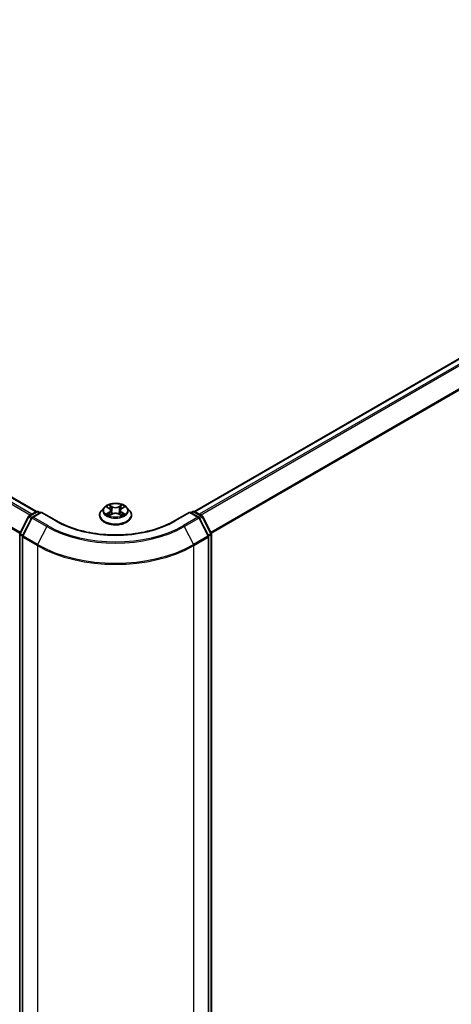
# Model space of a CAD drawing. Units: millimetres. Extents: x 7 to 7877, y 4 to 1550.
# Drawn here: x 46 to 53, y 79 to 97 of the extents above; entities that cross this region are included whole.
import ezdxf

# ---------------------------------------------------------------- set-up
doc = ezdxf.new("R2010")
doc.units = ezdxf.units.MM
doc.header["$LTSCALE"] = 0.5
doc.layers.get('Defpoints').update_dxf_attribs({"lineweight": 25})
for name, color, linetype, lineweight in [('Dimension (ISO)', 7, 'Continuous', 18), ('Visible (ISO)', 7, 'Continuous', 35), ('Visible Narrow (ISO)', 7, 'Continuous', 25)]:
    doc.layers.add(name, color=color, linetype=linetype, lineweight=lineweight)
doc.styles.add('Note Text (TK)', font='MS PGothic.ttf')
doc.dimstyles.new('Default - Method 1b (TK)', dxfattribs={"dimscale": 0.5, "dimtxt": 2.5, "dimasz": 2.5, "dimexe": 1, "dimexo": 1.5, "dimgap": 1, "dimtad": 1, "dimrnd": 1e-08, "dimdsep": 46, "dimtxsty": 'Note Text (TK)', "dimblk": 'OPEN', "dimcen": 0.09, "dimdle": 5, "dimclrd": 100, "dimclre": 100, "dimclrt": 7, "dimadec": 1, "dimazin": 1, "dimtfac": 1, "dimtmove": 0, "dimatfit": 3, "dimldrblk": 'OPEN', "dimfxl": 1, "dimtolj": 1, "dimlwd": -1, "dimlwe": -1, "dimarcsym": 0})

# ---------------------------------------------------------------- blocks, each defined once
blk = doc.blocks.new('_Open')
at = {"color": 0, "linetype": 'ByBlock', "lineweight": -2}
for p, q in [((-1, 0.167), (0, 0)), ((-1, -0.167), (0, 0)), ((0, 0), (-1, 0))]:
    blk.add_line(p, q, dxfattribs=at)
blk = doc.blocks.new('*D15')
at = {"layer": 'Defpoints', "color": 0}
for p in [(60.648, 80.928), (65.728, 77.996), (46.09, 73.433)]:
    blk.add_point(p, dxfattribs=at)
at = {"layer": 'Dimension (ISO)', "color": 100}
for p, q in [((61.392, 80.499), (66.224, 77.709)), ((53.244, 70.563), (64.654, 77.356)), ((46.834, 73.004), (52.666, 69.637))]:
    blk.add_line(p, q, dxfattribs=at)
at = {"layer": 'Dimension (ISO)', "color": 100, "xscale": 1.25, "yscale": 1.25, "zscale": 1.25}
for p, rotation in [((65.728, 77.996), 30.77048708011103), ((52.17, 69.923), 210.770487080111)]:
    blk.add_blockref('_Open', p, dxfattribs=dict(at, rotation=rotation))
at = {"layer": 'Dimension (ISO)', "color": 7, "insert": (57.664, 74.37), "char_height": 1.25, "attachment_point": 4, "rotation": 30.7705, "style": 'Note Text (TK)'}
blk.add_mtext('\\A1;{\\H0.816x;\\Q-29.23;\\W0.823;200}', dxfattribs=at)
blk = doc.blocks.new('*D16')
at = {"layer": 'Defpoints', "color": 0}
for p in [(17.757, 90.318), (12.635, 87.361), (48.578, 73.433)]:
    blk.add_point(p, dxfattribs=at)
at = {"layer": 'Dimension (ISO)', "color": 100}
for p, q in [((17.009, 89.887), (12.137, 87.074)), ((41.377, 70.531), (13.714, 86.73)), ((47.83, 73.002), (41.958, 69.611))]:
    blk.add_line(p, q, dxfattribs=at)
at = {"layer": 'Dimension (ISO)', "color": 100, "xscale": 1.25, "yscale": 1.25, "zscale": 1.25}
for p, rotation in [((12.635, 87.361), 149.6482070333092), ((42.456, 69.899), 329.6482070333093)]:
    blk.add_blockref('_Open', p, dxfattribs=dict(at, rotation=rotation))
at = {"layer": 'Dimension (ISO)', "color": 7, "insert": (27.057, 80.086), "char_height": 1.25, "attachment_point": 4, "rotation": 329.6482, "style": 'Note Text (TK)'}
blk.add_mtext('\\A1;{\\Q29.648;\\W0.819;\\H0.816x;430}', dxfattribs=at)

msp = doc.modelspace()

# ---------------------------------------------------------------- linework, layer by layer
at = {"layer": 'Visible (ISO)'}
for p, q in [((45.9056, 88.1394), (19.0435, 103.6483)), ((59.361, 94.2586), (48.7623, 88.1394)), ((45.769, 88.0606), (45.9047, 88.1389)), ((45.9347, 88.1389), (45.9692, 88.119)), ((47.1289, 88.2158), (47.0793, 88.1605)), ((47.1784, 88.2225), (47.2205, 88.1969)), ((47.2462, 88.1623), (47.2544, 88.086)), ((47.4216, 88.1607), (47.4134, 88.0842)), ((47.4483, 88.1959), (47.4912, 88.2212)), ((47.539, 88.2158), (47.5886, 88.1605)), ((48.6987, 88.119), (48.7332, 88.1389)), ((48.7632, 88.1389), (48.8988, 88.0606)), ((45.6031, 87.7455), (45.7573, 88.0482)), ((45.8181, 88.0262), (45.6526, 87.7013)), ((45.9904, 88.1313), (45.8298, 88.0385)), ((45.9904, 88.1211), (45.9904, 88.1313)), ((46.2671, 87.9716), (45.9904, 88.1313)), ((47.0439, 88.0721), (47.0439, 88.0755)), ((47.2267, 88.0708), (47.2713, 88.0953)), ((47.3948, 88.0947), (47.4387, 88.0699)), ((47.6239, 88.0721), (47.6239, 88.0755)), ((48.6774, 88.1313), (48.4008, 87.9716)), ((48.6774, 88.1313), (48.6774, 88.1211)), ((48.8381, 88.0385), (48.6774, 88.1313)), ((49.0153, 87.7013), (48.8498, 88.0262)), ((48.9106, 88.0482), (49.0648, 87.7455)), ((45.5998, 73.8053), (45.5998, 87.7319)), ((45.6493, 87.6877), (45.6493, 73.7433)), ((49.0186, 73.7433), (49.0186, 87.6877)), ((49.0681, 87.7319), (49.0681, 73.8053))]:
    msp.add_line(p, q, dxfattribs=at)
for centre, start, end in [((45.9197, 88.113), 60, 120), ((48.7482, 88.113), 60, 120), ((45.784, 88.0346), 120, 153.00449), ((45.8448, 88.0126), 120, 153.00449), ((48.8231, 88.0126), 26.99551, 60), ((48.8838, 88.0346), 26.99551, 60), ((45.6298, 87.7319), 153.00449, 180), ((45.6793, 87.6877), 153.00449, 180), ((48.9886, 87.6877), 0, 26.99551), ((49.0381, 87.7319), 0, 26.99551)]:
    msp.add_arc(centre, 0.03, start, end, dxfattribs=at)
for points, knots in [([(47.0793, 88.1605), (47.0748, 88.1555), (47.0707, 88.1503), (47.0633, 88.1397), (47.06, 88.1342), (47.0543, 88.123), (47.0518, 88.1173), (47.0479, 88.1056), (47.0464, 88.0996), (47.0444, 88.0876), (47.0439, 88.0815), (47.0439, 88.0755)], [0.31557747, 0.31557747, 0.31557747, 0.31557747, 0.41109079, 0.41109079, 0.50660411, 0.50660411, 0.60211744, 0.60211744, 0.69763076, 0.69763076, 0.79314408, 0.79314408, 0.79314408, 0.79314408]), ([(47.539, 88.2158), (47.5267, 88.2295), (47.5112, 88.2415), (47.4744, 88.2622), (47.453, 88.2707), (47.407, 88.2831), (47.3825, 88.287), (47.3327, 88.2901), (47.3075, 88.2892), (47.2588, 88.2827), (47.2353, 88.2771), (47.192, 88.2615), (47.1723, 88.2515), (47.1455, 88.2323), (47.1365, 88.2244), (47.1289, 88.2158)], [4.4123033, 4.4123033, 4.4123033, 4.4123033, 4.7333163, 4.7333163, 5.0677449, 5.0677449, 5.4008223, 5.4008223, 5.7321358, 5.7321358, 6.0638717, 6.0638717, 6.3978496, 6.3978496, 6.5987628, 6.5987628, 6.5987628, 6.5987628]), ([(47.2462, 88.1623), (47.246, 88.1649), (47.2453, 88.1676), (47.2435, 88.1728), (47.2423, 88.1753), (47.2393, 88.1802), (47.2375, 88.1826), (47.2334, 88.1871), (47.2312, 88.1892), (47.2262, 88.1933), (47.2234, 88.1952), (47.2205, 88.1969)], [3.99664009, 3.99664009, 3.99664009, 3.99664009, 4.13629921, 4.13629921, 4.27595833, 4.27595833, 4.41561745, 4.41561745, 4.55527657, 4.55527657, 4.69493569, 4.69493569, 4.69493569, 4.69493569]), ([(47.4483, 88.1959), (47.4453, 88.1941), (47.4425, 88.1922), (47.4373, 88.1881), (47.4349, 88.186), (47.4307, 88.1814), (47.4289, 88.179), (47.4257, 88.174), (47.4245, 88.1714), (47.4226, 88.1661), (47.4219, 88.1634), (47.4216, 88.1607)], [0.01745329, 0.01745329, 0.01745329, 0.01745329, 0.16021078, 0.16021078, 0.30296827, 0.30296827, 0.44572575, 0.44572575, 0.58848324, 0.58848324, 0.73124073, 0.73124073, 0.73124073, 0.73124073]), ([(47.6239, 88.0755), (47.6239, 88.0815), (47.6234, 88.0876), (47.6214, 88.0996), (47.62, 88.1056), (47.616, 88.1173), (47.6136, 88.123), (47.6079, 88.1342), (47.6046, 88.1397), (47.5972, 88.1503), (47.5931, 88.1555), (47.5886, 88.1605)], [3.93473674, 3.93473674, 3.93473674, 3.93473674, 4.03025006, 4.03025006, 4.12576338, 4.12576338, 4.2212767, 4.2212767, 4.31679003, 4.31679003, 4.41230335, 4.41230335, 4.41230335, 4.41230335]), ([(48.4008, 87.9716), (48.2899, 87.9075), (48.1608, 87.8533), (47.8793, 87.7705), (47.727, 87.7419), (47.4141, 87.7133), (47.2537, 87.7133), (46.9409, 87.7419), (46.7885, 87.7705), (46.5071, 87.8533), (46.378, 87.9075), (46.2671, 87.9716)], [3.1415927, 3.1415927, 3.1415927, 3.1415927, 3.4557519, 3.4557519, 3.7699112, 3.7699112, 4.0840704, 4.0840704, 4.3982297, 4.3982297, 4.712389, 4.712389, 4.712389, 4.712389]), ([(47.0439, 88.0721), (47.0439, 88.0543), (47.0487, 88.0364), (47.0669, 88.0023), (47.0808, 87.986), (47.1167, 87.9565), (47.139, 87.9434), (47.1894, 87.922), (47.2175, 87.9137), (47.2767, 87.9028), (47.3077, 87.9002), (47.3695, 87.9008), (47.4003, 87.904), (47.4587, 87.916), (47.4863, 87.9247), (47.5356, 87.9471), (47.5573, 87.9606), (47.5923, 87.9915), (47.6056, 88.0087), (47.6205, 88.0417), (47.6239, 88.0569), (47.6239, 88.0721)], [0.7931441, 0.7931441, 0.7931441, 0.7931441, 1.0928547, 1.0928547, 1.4052656, 1.4052656, 1.7297587, 1.7297587, 2.0554866, 2.0554866, 2.3802371, 2.3802371, 2.7045919, 2.7045919, 3.029426, 3.029426, 3.3552234, 3.3552234, 3.6791385, 3.6791385, 3.9347367, 3.9347367, 3.9347367, 3.9347367]), ([(47.1962, 88.0922), (47.1979, 88.0907), (47.1999, 88.0892), (47.204, 88.0862), (47.2062, 88.0847), (47.2109, 88.0817), (47.2134, 88.0802), (47.2187, 88.0773), (47.2214, 88.0759), (47.226, 88.0738), (47.2276, 88.073), (47.2293, 88.0722)], [1.39320746, 1.39320746, 1.39320746, 1.39320746, 1.4633929, 1.4633929, 1.53357834, 1.53357834, 1.60376378, 1.60376378, 1.67394922, 1.67394922, 1.71375281, 1.71375281, 1.71375281, 1.71375281]), ([(47.3948, 88.0947), (47.3882, 88.0985), (47.3807, 88.1016), (47.3644, 88.1063), (47.3557, 88.108), (47.3378, 88.1096), (47.3287, 88.1097), (47.3108, 88.1082), (47.302, 88.1066), (47.2856, 88.102), (47.278, 88.099), (47.2713, 88.0953)], [4.7298423, 4.7298423, 4.7298423, 4.7298423, 5.0370202, 5.0370202, 5.3441982, 5.3441982, 5.6513761, 5.6513761, 5.9585541, 5.9585541, 6.265732, 6.265732, 6.265732, 6.265732]), ([(47.4363, 88.0713), (47.4381, 88.072), (47.4399, 88.0728), (47.4446, 88.075), (47.4474, 88.0764), (47.4528, 88.0792), (47.4553, 88.0807), (47.4601, 88.0837), (47.4624, 88.0852), (47.4667, 88.0882), (47.4687, 88.0897), (47.4705, 88.0912)], [2.99659679, 2.99659679, 2.99659679, 2.99659679, 3.03852022, 3.03852022, 3.10863475, 3.10863475, 3.17874928, 3.17874928, 3.24886381, 3.24886381, 3.31897834, 3.31897834, 3.31897834, 3.31897834])]:
    msp.add_open_spline(points, degree=3, knots=knots, dxfattribs=at)
at = {"layer": 'Visible Narrow (ISO)'}
for p, q in [((19.0285, 103.6468), (45.8968, 88.1344)), ((18.9372, 103.5853), (45.798, 88.0773)), ((45.8219, 88.0911), (18.9535, 103.6036)), ((18.7668, 103.2419), (45.6041, 87.7475)), ((45.6125, 87.764), (18.7717, 103.2605)), ((48.7711, 88.1344), (59.376, 94.2571)), ((59.4509, 94.2138), (48.846, 88.0911)), ((48.8699, 88.0773), (59.4672, 94.1956)), ((59.6327, 93.8708), (49.0554, 87.764)), ((49.0638, 87.7475), (59.6376, 93.8522)), ((45.784, 88.0591), (45.9197, 88.1375)), ((45.9197, 88.1375), (45.9604, 88.114)), ((47.1642, 88.2294), (47.2179, 88.1967)), ((47.2755, 88.2295), (47.2198, 88.261)), ((47.237, 88.2435), (47.272, 88.2237)), ((47.272, 88.2237), (47.2669, 88.1529)), ((47.4507, 88.26), (47.3942, 88.2289)), ((47.3976, 88.2231), (47.4331, 88.2426)), ((47.3976, 88.2231), (47.4026, 88.1523)), ((47.4509, 88.1957), (47.5055, 88.2278)), ((48.7074, 88.114), (48.7482, 88.1375)), ((48.7482, 88.1375), (48.8838, 88.0591)), ((45.6135, 87.7382), (45.7677, 88.0409)), ((45.663, 87.694), (45.8285, 88.0188)), ((45.7677, 88.0409), (45.8124, 88.0151)), ((45.8253, 88.0353), (45.784, 88.0591)), ((45.8285, 88.0188), (46.0901, 87.8678)), ((45.8448, 88.0371), (45.9904, 88.1211)), ((46.1064, 87.886), (45.8448, 88.0371)), ((45.9904, 88.1211), (46.2521, 87.9701)), ((47.217, 88.1282), (47.1624, 88.0961)), ((47.1862, 88.1023), (47.2206, 88.1225)), ((47.2172, 88.064), (47.2737, 88.095)), ((47.2206, 88.1225), (47.2241, 88.0747)), ((47.3924, 88.0944), (47.448, 88.0629)), ((47.4463, 88.1215), (47.4428, 88.0742)), ((47.4463, 88.1215), (47.4801, 88.101)), ((47.5037, 88.0946), (47.45, 88.1272)), ((48.4158, 87.9701), (48.6774, 88.1211)), ((48.8231, 88.0371), (48.5614, 87.886)), ((48.5777, 87.8678), (48.8394, 88.0188)), ((48.6774, 88.1211), (48.8231, 88.0371)), ((48.8394, 88.0188), (49.0049, 87.694)), ((48.8838, 88.0591), (48.8426, 88.0353)), ((48.8554, 88.0151), (48.9001, 88.0409)), ((48.9001, 88.0409), (49.0544, 87.7382)), ((46.0901, 87.8678), (45.9246, 87.5429)), ((48.5777, 87.8678), (48.7432, 87.5429)), ((45.6086, 73.793), (45.6086, 87.7196)), ((45.6086, 87.7196), (45.6504, 87.6955)), ((45.6582, 87.7124), (45.6135, 87.7382)), ((45.6581, 87.6754), (45.9197, 87.5244)), ((45.6581, 73.7311), (45.6581, 87.6754)), ((45.9246, 87.5429), (45.663, 87.694)), ((49.0049, 87.694), (48.7432, 87.5429)), ((48.7482, 87.5244), (49.0098, 87.6754)), ((49.0544, 87.7382), (49.0097, 87.7124)), ((49.0098, 87.6754), (49.0098, 73.7311)), ((49.0175, 87.6955), (49.0593, 87.7196)), ((49.0593, 87.7196), (49.0593, 73.793)), ((45.9197, 87.5244), (45.9197, 73.58)), ((48.7482, 73.58), (48.7482, 87.5244))]:
    msp.add_line(p, q, dxfattribs=at)
for centre, major_axis, ratio, start_param, end_param in [((45.9197, 88.113), (-0.015, 0.026), 0.5773503, 5.4977871, 6.2831853), ((45.9197, 88.113), (0.015, 0.026), 0.5773503, 0, 0.7853982), ((47.3339, 88.0844), (-0.2868, 0), 0.5773503, 5.8056187, 9.9023446), ((47.3339, 88.1545), (-0.2309, 0), 0.5773503, 5.8056187, 9.9023446), ((47.3339, 88.162), (-0.206, 0), 0.5773503, 5.2993567, 5.6807257), ((47.3339, 88.1393), (0.1612, 0), 0.5773503, 2.1685484, 2.4141695), ((47.156, 88.1628), (0.0854, 0), 0.5773503, 5.5074945, 7.0433843), ((47.2179, 88.1926), (0.0026, 0.00427), 0.5917142, 0, 0.7983193), ((47.156, 88.159), (0.0904, 0), 0.5773503, 5.5074945, 6.3450887), ((47.2335, 88.2418), (-0.0041, -0.00286), 0.1885455, 1.0485847, 2.4437668), ((47.2457, 88.2159), (-0.00482, -0.00132), 0.22128, 3.845327, 5.2007501), ((47.2634, 88.1512), (-0.00482, -0.00132), 0.2212465, 3.8453204, 5.1963663), ((47.2755, 88.2254), (-0.00246, -0.00435), 0.5717186, 3.922184, 5.4057139), ((47.3353, 88.2609), (0.0904, 0), 0.5773503, 3.9366982, 5.4725879), ((47.3353, 88.2647), (-0.0854, 0), 0.5773503, 0.7951055, 2.3309953), ((47.3942, 88.2249), (0.00241, -0.00438), 0.5626197, 0.8849507, 2.3684806), ((47.406, 88.1506), (-0.00481, 0.00135), 0.2245402, 4.2159076, 5.5669536), ((47.5119, 88.1612), (-0.0854, 0), 0.5773503, 5.5074945, 7.0433843), ((47.5119, 88.1574), (-0.0904, 0), 0.5773503, 6.221282, 7.0433843), ((47.4241, 88.2151), (-0.00481, 0.00135), 0.2245733, 4.2115237, 5.5669468), ((47.3339, 88.1393), (0.1612, 0), 0.5773503, 0.7145088, 0.9575524), ((47.4366, 88.2409), (-0.00407, 0.00291), 0.1813717, 0.7083373, 2.1035195), ((47.4509, 88.1916), (-0.00254, 0.00431), 0.5829275, 5.4928861, 6.2831853), ((47.3339, 88.162), (-0.206, 0), 0.5773503, 3.7285604, 4.1099294), ((48.7482, 88.113), (-0.015, 0.026), 0.5773503, 5.4977871, 6.2831853), ((48.7482, 88.113), (0.015, 0.026), 0.5773503, 0, 0.7853982), ((45.784, 88.0346), (-0.0267, 0.0136), 0.0739221, 0, 0.9533753), ((45.784, 88.0346), (0.015, 0.026), 0.5773503, 0.7853982, 1.6614562), ((45.784, 88.0346), (-0.015, 0.026), 0.5773503, 5.4977871, 6.2831853), ((45.8448, 88.0126), (-0.0267, 0.0136), 0.0739221, 0, 0.9533753), ((45.8448, 88.0126), (0.015, 0.026), 0.5773503, 0.7853982, 1.6614562), ((45.8448, 88.0126), (-0.015, 0.026), 0.5773503, 5.4977871, 6.2831853), ((46.2521, 87.9456), (0.015, 0.026), 0.5773503, 0, 0.7853982), ((47.3339, 88.5947), (1.53, 0), 0.5773503, 3.9269908, 5.4977871), ((47.3339, 88.0755), (-0.29, 0), 0.5773503, 0, 3.1415927), ((47.3339, 88.0721), (0.29, 0), 0.5773503, 3.1415927, 6.2831853), ((47.3339, 88.162), (0.206, 0), 0.5773503, 3.7285604, 4.1099294), ((47.1898, 88.1006), (-0.00098, -0.0049), 0.775854, 4.524955, 5.9201371), ((47.2044, 88.0902), (-0.00425, -0.00264), 0.7274506, 5.1556014, 5.7865616), ((47.217, 88.1241), (0.00254, -0.00431), 0.5829275, 0.8677636, 2.3512935), ((47.2737, 88.0909), (-0.00241, 0.00438), 0.5626197, 5.5100732, 6.2831853), ((47.3326, 88.0592), (0.0854, 0), 0.5773503, 0.7951055, 2.3309953), ((47.3924, 88.0904), (0.00246, 0.00435), 0.5717186, 0, 0.7805914), ((47.45, 88.1231), (-0.0026, -0.00427), 0.5917142, 3.939912, 5.4234418), ((47.3339, 88.162), (0.206, 0), 0.5773503, 5.2993567, 5.6807257), ((47.4621, 88.089), (-0.00425, 0.00263), 0.7320088, 3.660132, 4.2534545), ((47.4765, 88.0993), (0.00095, -0.00491), 0.7836255, 0.3591627, 1.7543448), ((48.4158, 87.9456), (-0.015, 0.026), 0.5773503, 5.4977871, 6.2831853), ((48.8231, 88.0126), (0.015, 0.026), 0.5773503, 0, 0.7853982), ((48.8231, 88.0126), (0.015, -0.026), 0.5773503, 1.4801364, 2.3561945), ((48.8231, 88.0126), (0.0267, 0.0136), 0.0739221, 5.32981, 6.2831853), ((48.8838, 88.0346), (0.015, 0.026), 0.5773503, 0, 0.7853982), ((48.8838, 88.0346), (0.015, -0.026), 0.5773503, 1.4801364, 2.3561945), ((48.8838, 88.0346), (0.0267, 0.0136), 0.0739221, 5.32981, 6.2831853), ((46.1064, 87.8615), (-0.015, -0.026), 0.5773503, 3.9269908, 4.8030489), ((47.3339, 88.5859), (1.759, 0), 0.5773503, 3.9269908, 5.4977871), ((47.3339, 88.5947), (-1.7359, 0), 0.5773503, 0.7853982, 2.3561945), ((48.5614, 87.8615), (0.015, -0.026), 0.5773503, 1.4801364, 2.3561945), ((45.6298, 87.7319), (-0.03, 0), 0.5773503, 0, 0.7853982), ((45.6298, 87.7319), (-0.0267, 0.0136), 0.0739221, 0, 0.9533753), ((45.6298, 87.7319), (0.015, 0.026), 0.5773503, 1.6614562, 2.3561945), ((45.6793, 87.6877), (-0.03, 0), 0.5773503, 0, 0.7853982), ((45.6793, 87.6877), (-0.0267, 0.0136), 0.0739221, 0, 0.9533753), ((45.6793, 87.6877), (0.015, 0.026), 0.5773503, 1.6614562, 2.3561945), ((48.9886, 87.6877), (0.0267, 0.0136), 0.0739221, 5.32981, 6.2831853), ((48.9886, 87.6877), (0.015, -0.026), 0.5773503, 0.7853982, 1.4801364), ((48.9886, 87.6877), (0.03, 0), 0.5773503, 5.4977871, 6.2831853), ((49.0381, 87.7319), (0.0267, 0.0136), 0.0739221, 5.32981, 6.2831853), ((49.0381, 87.7319), (0.015, -0.026), 0.5773503, 0.7853982, 1.4801364), ((49.0381, 87.7319), (0.03, 0), 0.5773503, 5.4977871, 6.2831853), ((45.9409, 87.5366), (0.015, 0.026), 0.5773503, 1.6614562, 2.3561945), ((47.3339, 88.3409), (2, 0), 0.5773503, 3.9269908, 5.4977871), ((47.3339, 88.3566), (-1.993, 0), 0.5773503, 0.7853982, 2.3561945), ((48.7269, 87.5366), (-0.015, 0.026), 0.5773503, 3.9269908, 4.6217291)]:
    msp.add_ellipse(centre, major_axis=major_axis, ratio=ratio, start_param=start_param, end_param=end_param, dxfattribs=at)
msp.add_ellipse((47.3339, 88.162), major_axis=(-0.2141, 0), ratio=0.5773503, dxfattribs=at)
for points, knots in [([(47.1881, 88.2166), (47.1873, 88.2175), (47.1864, 88.2184), (47.1833, 88.2212), (47.181, 88.2228), (47.1762, 88.2254), (47.1739, 88.2264), (47.1692, 88.2281), (47.1667, 88.2288), (47.1642, 88.2294)], [0.001786136, 0.001786136, 0.001786136, 0.001786136, 0.005934038, 0.005934038, 0.0154285, 0.0154285, 0.023744988, 0.023744988, 0.032394303, 0.032394303, 0.032394303, 0.032394303]), ([(47.1642, 88.2294), (47.1664, 88.2285), (47.1687, 88.2275), (47.1731, 88.2255), (47.1752, 88.2244), (47.1777, 88.2229), (47.178, 88.2227), (47.1784, 88.2225)], [-0.032394303, -0.032394303, -0.032394303, -0.032394303, -0.023744988, -0.023744988, -0.0154285, -0.0154285, -0.013824039, -0.013824039, -0.013824039, -0.013824039]), ([(47.237, 88.2435), (47.2354, 88.2451), (47.2338, 88.2467), (47.2299, 88.251), (47.2275, 88.2535), (47.2234, 88.2577), (47.2216, 88.2594), (47.2198, 88.261)], [-0.032055974, -0.032055974, -0.032055974, -0.032055974, -0.02365019, -0.02365019, -0.010200936, -0.010200936, 0.000338329, 0.000338329, 0.000338329, 0.000338329]), ([(47.2198, 88.261), (47.2209, 88.2592), (47.222, 88.2572), (47.2247, 88.2522), (47.2262, 88.2492), (47.2292, 88.2438), (47.2305, 88.2417), (47.232, 88.2397)], [-0.000338329, -0.000338329, -0.000338329, -0.000338329, 0.010200936, 0.010200936, 0.02365019, 0.02365019, 0.032055974, 0.032055974, 0.032055974, 0.032055974]), ([(47.232, 88.2397), (47.2345, 88.2362), (47.2367, 88.2324), (47.2405, 88.2245), (47.2421, 88.2204), (47.2432, 88.2162)], [-0.028982846, -0.028982846, -0.028982846, -0.028982846, -0.014585063, -0.014585063, 0, 0, 0, 0]), ([(47.2492, 88.2176), (47.248, 88.2222), (47.2463, 88.2267), (47.2421, 88.2355), (47.2397, 88.2396), (47.237, 88.2435)], [0, 0, 0, 0, 0.014585063, 0.014585063, 0.028982846, 0.028982846, 0.028982846, 0.028982846]), ([(47.2432, 88.2162), (47.2462, 88.2054), (47.2491, 88.1947), (47.255, 88.1731), (47.258, 88.1623), (47.2609, 88.1515)], [-0.068779854, -0.068779854, -0.068779854, -0.068779854, -0.034389927, -0.034389927, 0, 0, 0, 0]), ([(47.2669, 88.1529), (47.264, 88.1637), (47.261, 88.1745), (47.2551, 88.196), (47.2522, 88.2068), (47.2492, 88.2176)], [0, 0, 0, 0, 0.034389927, 0.034389927, 0.068779854, 0.068779854, 0.068779854, 0.068779854]), ([(47.2609, 88.1515), (47.2652, 88.1361), (47.27, 88.121), (47.2766, 88.1038), (47.2775, 88.1013), (47.2785, 88.0988)], [-0.098241255, -0.098241255, -0.098241255, -0.098241255, -0.049120627, -0.049120627, -0.040891993, -0.040891993, -0.040891993, -0.040891993]), ([(47.2833, 88.1008), (47.2824, 88.1032), (47.2816, 88.1056), (47.2755, 88.1226), (47.2709, 88.1376), (47.2669, 88.1529)], [0.041170651, 0.041170651, 0.041170651, 0.041170651, 0.049120627, 0.049120627, 0.098241255, 0.098241255, 0.098241255, 0.098241255]), ([(47.4026, 88.1523), (47.3986, 88.1371), (47.3939, 88.1221), (47.3876, 88.1047), (47.3866, 88.102), (47.3855, 88.0993)], [0, 0, 0, 0, 0.049120627, 0.049120627, 0.058270129, 0.058270129, 0.058270129, 0.058270129]), ([(47.3903, 88.0971), (47.3914, 88.1), (47.3926, 88.1028), (47.3993, 88.1204), (47.4043, 88.1355), (47.4086, 88.1509)], [-0.058699618, -0.058699618, -0.058699618, -0.058699618, -0.049120627, -0.049120627, 0, 0, 0, 0]), ([(47.4207, 88.2168), (47.4177, 88.2061), (47.4147, 88.1953), (47.4086, 88.1738), (47.4056, 88.163), (47.4026, 88.1523)], [0, 0, 0, 0, 0.034389927, 0.034389927, 0.068779854, 0.068779854, 0.068779854, 0.068779854]), ([(47.4086, 88.1509), (47.4116, 88.1616), (47.4146, 88.1724), (47.4207, 88.1939), (47.4237, 88.2046), (47.4267, 88.2154)], [-0.068779854, -0.068779854, -0.068779854, -0.068779854, -0.034389927, -0.034389927, 0, 0, 0, 0]), ([(47.4331, 88.2426), (47.4304, 88.2388), (47.4279, 88.2346), (47.4237, 88.2259), (47.422, 88.2214), (47.4207, 88.2168)], [0, 0, 0, 0, 0.014491423, 0.014491423, 0.028982846, 0.028982846, 0.028982846, 0.028982846]), ([(47.4267, 88.2154), (47.4279, 88.2195), (47.4295, 88.2236), (47.4333, 88.2315), (47.4356, 88.2353), (47.4382, 88.2388)], [-0.028982846, -0.028982846, -0.028982846, -0.028982846, -0.014491423, -0.014491423, 0, 0, 0, 0]), ([(47.4507, 88.26), (47.4492, 88.2587), (47.4477, 88.2573), (47.4447, 88.2544), (47.4433, 88.2529), (47.4401, 88.2496), (47.4383, 88.2479), (47.4354, 88.2449), (47.4343, 88.2437), (47.4331, 88.2426)], [-0.032394303, -0.032394303, -0.032394303, -0.032394303, -0.023744988, -0.023744988, -0.0154285, -0.0154285, -0.005934038, -0.005934038, 0, 0, 0, 0]), ([(47.4382, 88.2388), (47.4392, 88.2402), (47.4402, 88.2417), (47.4425, 88.2454), (47.4437, 88.2477), (47.4459, 88.2517), (47.4469, 88.2535), (47.4488, 88.2569), (47.4497, 88.2585), (47.4507, 88.26)], [0, 0, 0, 0, 0.005934038, 0.005934038, 0.0154285, 0.0154285, 0.023744988, 0.023744988, 0.032394303, 0.032394303, 0.032394303, 0.032394303]), ([(47.5055, 88.2278), (47.5024, 88.2272), (47.4994, 88.2263), (47.4926, 88.2237), (47.489, 88.2218), (47.4843, 88.2182), (47.4828, 88.2169), (47.4815, 88.2155)], [-0.000338329, -0.000338329, -0.000338329, -0.000338329, 0.010200936, 0.010200936, 0.02365019, 0.02365019, 0.030027086, 0.030027086, 0.030027086, 0.030027086]), ([(47.4912, 88.2212), (47.4932, 88.2223), (47.4952, 88.2234), (47.4999, 88.2256), (47.5027, 88.2268), (47.5055, 88.2278)], [-0.018054704, -0.018054704, -0.018054704, -0.018054704, -0.010200936, -0.010200936, 0.000338329, 0.000338329, 0.000338329, 0.000338329]), ([(47.1862, 88.1023), (47.1846, 88.102), (47.1827, 88.1016), (47.1776, 88.1006), (47.1742, 88.0998), (47.168, 88.098), (47.1652, 88.0971), (47.1624, 88.0961)], [-0.032055974, -0.032055974, -0.032055974, -0.032055974, -0.02365019, -0.02365019, -0.010200936, -0.010200936, 0.000338329, 0.000338329, 0.000338329, 0.000338329]), ([(47.1624, 88.0961), (47.1654, 88.0967), (47.1685, 88.0971), (47.1752, 88.0975), (47.1789, 88.0974), (47.1841, 88.0969), (47.186, 88.0966), (47.1875, 88.0963)], [-0.000338329, -0.000338329, -0.000338329, -0.000338329, 0.010200936, 0.010200936, 0.02365019, 0.02365019, 0.032055974, 0.032055974, 0.032055974, 0.032055974]), ([(47.2008, 88.0918), (47.1991, 88.0947), (47.1969, 88.097), (47.192, 88.1005), (47.1892, 88.1017), (47.1862, 88.1023)], [0, 0, 0, 0, 0.014585063, 0.014585063, 0.028982846, 0.028982846, 0.028982846, 0.028982846]), ([(47.1875, 88.0963), (47.1902, 88.0958), (47.1927, 88.0947), (47.1953, 88.0929), (47.1958, 88.0925), (47.1962, 88.0922)], [-0.028982846, -0.028982846, -0.028982846, -0.028982846, -0.014585063, -0.014585063, -0.011736183, -0.011736183, -0.011736183, -0.011736183]), ([(47.2284, 88.0717), (47.2278, 88.0718), (47.2273, 88.0717), (47.2254, 88.0715), (47.2241, 88.0711), (47.2219, 88.0696), (47.221, 88.0688), (47.2191, 88.0667), (47.2181, 88.0654), (47.2172, 88.064)], [0.002554139, 0.002554139, 0.002554139, 0.002554139, 0.005934038, 0.005934038, 0.0154285, 0.0154285, 0.023744988, 0.023744988, 0.032394303, 0.032394303, 0.032394303, 0.032394303]), ([(47.2172, 88.064), (47.2187, 88.0653), (47.2202, 88.0665), (47.2232, 88.0686), (47.2246, 88.0696), (47.2263, 88.0706), (47.2265, 88.0707), (47.2267, 88.0708)], [-0.032394303, -0.032394303, -0.032394303, -0.032394303, -0.023744988, -0.023744988, -0.0154285, -0.0154285, -0.014381945, -0.014381945, -0.014381945, -0.014381945]), ([(47.448, 88.0629), (47.4469, 88.0647), (47.4459, 88.0662), (47.4432, 88.069), (47.4417, 88.0701), (47.439, 88.0708), (47.4381, 88.0708), (47.4371, 88.0708)], [-0.000338329, -0.000338329, -0.000338329, -0.000338329, 0.010200936, 0.010200936, 0.02365019, 0.02365019, 0.029731252, 0.029731252, 0.029731252, 0.029731252]), ([(47.4387, 88.0699), (47.44, 88.0691), (47.4414, 88.0683), (47.4445, 88.066), (47.4463, 88.0645), (47.448, 88.0629)], [-0.017839831, -0.017839831, -0.017839831, -0.017839831, -0.010200936, -0.010200936, 0.000338329, 0.000338329, 0.000338329, 0.000338329]), ([(47.4801, 88.101), (47.4772, 88.1004), (47.4744, 88.0992), (47.4696, 88.0957), (47.4675, 88.0934), (47.4657, 88.0906)], [0, 0, 0, 0, 0.014491423, 0.014491423, 0.028982846, 0.028982846, 0.028982846, 0.028982846]), ([(47.4705, 88.0912), (47.4708, 88.0914), (47.4711, 88.0917), (47.4736, 88.0935), (47.4761, 88.0945), (47.4787, 88.095)], [-0.016639323, -0.016639323, -0.016639323, -0.016639323, -0.014491423, -0.014491423, 0, 0, 0, 0]), ([(47.4787, 88.095), (47.4798, 88.0952), (47.4811, 88.0954), (47.4845, 88.0958), (47.4869, 88.096), (47.4916, 88.096), (47.4939, 88.0959), (47.4987, 88.0955), (47.5012, 88.0951), (47.5037, 88.0946)], [0, 0, 0, 0, 0.005934038, 0.005934038, 0.0154285, 0.0154285, 0.023744988, 0.023744988, 0.032394303, 0.032394303, 0.032394303, 0.032394303]), ([(47.5037, 88.0946), (47.5014, 88.0954), (47.4992, 88.0962), (47.4948, 88.0976), (47.4927, 88.0981), (47.4883, 88.0993), (47.486, 88.0998), (47.4826, 88.1005), (47.4813, 88.1007), (47.4801, 88.101)], [-0.032394303, -0.032394303, -0.032394303, -0.032394303, -0.023744988, -0.023744988, -0.0154285, -0.0154285, -0.005934038, -0.005934038, 0, 0, 0, 0])]:
    msp.add_open_spline(points, degree=3, knots=knots, dxfattribs=at)
for points in [[(47.2046, 88.0858), (47.2033, 88.0878), (47.2021, 88.0898), (47.2008, 88.0918)], [(47.4657, 88.0906), (47.4646, 88.0888), (47.4635, 88.087), (47.4623, 88.0851)]]:
    msp.add_open_spline(points, degree=3, dxfattribs=at)

# ---------------------------------------------------------------- dimensions: what is measured, and where the dimension line sits
at = {"layer": 'Dimension (ISO)', "color": 100}
for base, p1, p2, angle, text, picture, middle in [((12.6351, 87.3612), (48.5777, 73.4334), (17.7568, 90.3182), 329.64821, '{\\Q29.648;\\W0.819;\\H0.816x;430}', '*D16', (27.5455, 78.6301)), ((65.7276, 77.9956), (46.0901, 73.4334), (60.6476, 80.9285), 210.77049, '{\\H0.816x;\\Q-29.23;\\W0.823;200}', '*D15', (58.9488, 73.9594))]:
    dim = msp.add_linear_dim(base=base, p1=p1, p2=p2, angle=angle, text=text, dimstyle='Default - Method 1b (TK)', override={"dimgap": 1, "dimdec": 0, "dimlfac": 2, "dimtol": 0, "dimlim": 0, "dimtp": 0, "dimtm": 0, "dimtdec": 0, "dimtofl": 0, "dimatfit": 1}, dxfattribs=at)
    dim.commit()
    dim.dimension.update_dxf_attribs({"geometry": picture, "text_midpoint": middle, "dimtype": 160})

doc.saveas('drawing.dxf')
